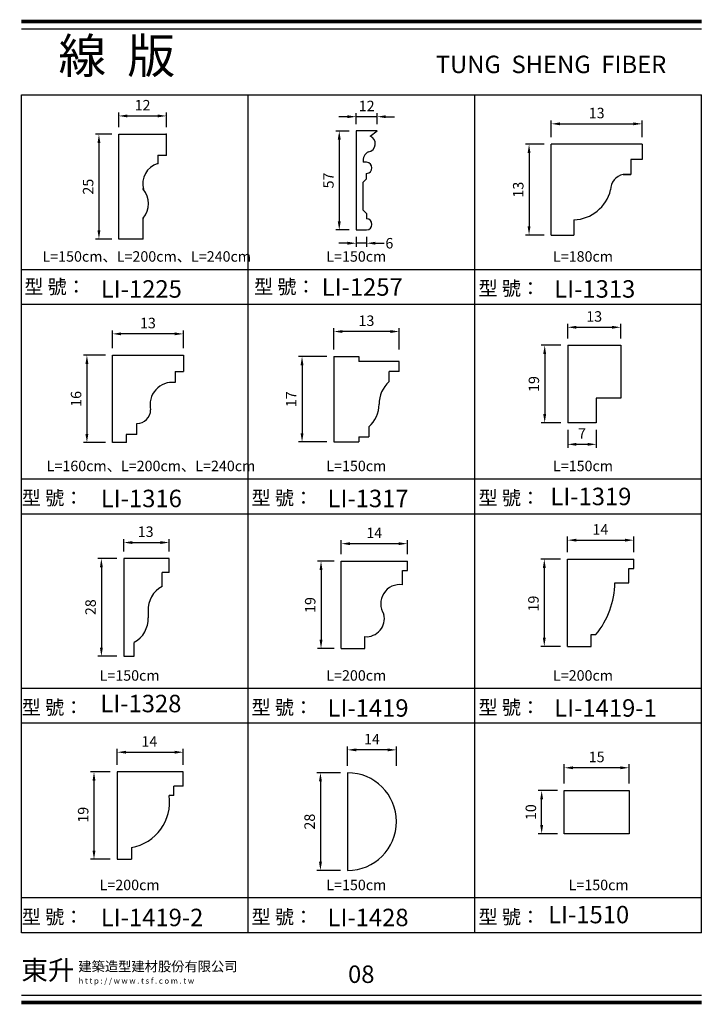
# Model space of a CAD drawing. Extents: x 130 to 2218, y 3805 to 4715.
# Drawn here: x 1604 to 1800, y 4433 to 4715 of the extents above; entities that cross this region are included whole.
import ezdxf
from ezdxf.enums import TextEntityAlignment as Align

# ---------------------------------------------------------------- set-up
doc = ezdxf.new("R2010")
doc.units = 0
doc.layers.get('0').update_dxf_attribs({"linetype": 'CONTINUOUS'})
doc.layers.get('DEFPOINTS').update_dxf_attribs({"linetype": 'CONTINUOUS'})
doc.styles.get("Standard").update_dxf_attribs({"font": 'KAIU.TTF'})
doc.styles.add('標楷體', font='KAIU.TTF')
doc.dimstyles.get("Standard").update_dxf_attribs({"dimtxt": 3, "dimasz": 2.5, "dimexe": 1, "dimexo": 2, "dimgap": 1.5, "dimtad": 1, "dimdec": 0, "dimdsep": 46, "dimtxsty": '標楷體', "dimcen": 0, "dimclrd": 256, "dimclre": 256, "dimclrt": 256, "dimadec": 0, "dimazin": 0, "dimtfac": 1, "dimtdec": 0, "dimtix": 1, "dimtmove": 1, "dimatfit": 3, "dimfxl": 0, "dimtolj": 1, "dimtzin": 0, "dimarcsym": 0})

# ---------------------------------------------------------------- blocks, each defined once
blk = doc.blocks.new('A$C427C2A9F')
for p, q in [((0.3, 240), (195.08, 240)), ((0.3, 0), (0.3, 240)), ((65.22, 0), (65.22, 240)), ((130.15, 0), (130.15, 240)), ((195.08, 0), (195.08, 240)), ((0.3, 190), (195.08, 190)), ((0.3, 180), (195.08, 180)), ((0.3, 130), (195.08, 130)), ((0.3, 120), (195.08, 120)), ((195.08, 70), (0.3, 70)), ((195.08, 60), (0.3, 60)), ((195.08, 10), (0.3, 10)), ((195.08, 0), (0.3, 0))]:
    blk.add_line(p, q)
at = {"style": '標楷體'}
for p in [(1.11, 183.03), (66.91, 183.03), (131.2, 182.55), (0.4, 122.55), (66.2, 122.55), (131.2, 122.55), (0.4, 62.55), (66.2, 62.55), (131.2, 62.55), (0.4, 2.55), (66.2, 2.55), (131.2, 2.55)]:
    blk.add_text('型 號：', height=4, dxfattribs=at).set_placement(p)
blk = doc.blocks.new('*D309')
at = {"lineweight": -2}
for p, q in [((1697.66, 4687.42), (1695.16, 4687.42)), ((1700.16, 4685.32), (1700.16, 4688.42)), ((1706.13, 4687.42), (1700.16, 4687.42)), ((1706.13, 4685.32), (1706.13, 4688.42)), ((1708.63, 4687.42), (1711.13, 4687.42))]:
    blk.add_line(p, q, dxfattribs=at)
for points in [[(1697.66, 4687.83), (1697.66, 4687), (1700.16, 4687.42)], [(1708.63, 4687.83), (1708.63, 4687), (1706.13, 4687.42)]]:
    blk.add_solid(points)
at = {"layer": 'DEFPOINTS', "color": 0}
for p in [(1700.16, 4687.42), (1700.16, 4683.32), (1706.13, 4683.32)]:
    blk.add_point(p, dxfattribs=at)
at = {"insert": (1703.15, 4690.5), "char_height": 3, "attachment_point": 5, "style": '標楷體'}
blk.add_mtext('\\A1;12', dxfattribs=at)
blk = doc.blocks.new('*D308')
at = {"lineweight": -2}
for p, q in [((1700.16, 4652.97), (1700.16, 4650.18)), ((1703.15, 4652.97), (1703.15, 4650.18)), ((1697.66, 4651.18), (1695.16, 4651.18)), ((1703.15, 4651.18), (1700.16, 4651.18)), ((1705.65, 4651.18), (1708.15, 4651.18))]:
    blk.add_line(p, q, dxfattribs=at)
for points in [[(1697.66, 4651.6), (1697.66, 4650.76), (1700.16, 4651.18)], [(1705.65, 4651.6), (1705.65, 4650.76), (1703.15, 4651.18)]]:
    blk.add_solid(points)
at = {"layer": 'DEFPOINTS', "color": 0}
for p in [(1700.16, 4654.97), (1703.15, 4654.97), (1700.16, 4651.18)]:
    blk.add_point(p, dxfattribs=at)
at = {"insert": (1709.65, 4651.18), "char_height": 3, "attachment_point": 5, "style": '標楷體'}
blk.add_mtext('\\A1;6', dxfattribs=at)
blk = doc.blocks.new('*D307')
at = {"lineweight": -2}
for p, q in [((1698.16, 4683.32), (1694.3, 4683.32)), ((1695.3, 4680.82), (1695.3, 4657.47)), ((1698.16, 4654.97), (1694.3, 4654.97))]:
    blk.add_line(p, q, dxfattribs=at)
for points in [[(1694.88, 4680.82), (1695.72, 4680.82), (1695.3, 4683.32)], [(1694.88, 4657.47), (1695.72, 4657.47), (1695.3, 4654.97)]]:
    blk.add_solid(points)
at = {"layer": 'DEFPOINTS', "color": 0}
for p in [(1700.16, 4683.32), (1695.3, 4654.97), (1700.16, 4654.97)]:
    blk.add_point(p, dxfattribs=at)
at = {"insert": (1692.2, 4669.15), "char_height": 3, "attachment_point": 5, "rotation": 90, "style": '標楷體'}
blk.add_mtext('\\A1;57', dxfattribs=at)
blk = doc.blocks.new('*D328')
at = {"lineweight": -2}
for p, q in [((1756.03, 4681.53), (1756.03, 4686.37)), ((1758.53, 4685.37), (1779.53, 4685.37)), ((1782.03, 4681.53), (1782.03, 4686.37))]:
    blk.add_line(p, q, dxfattribs=at)
for points in [[(1758.53, 4685.79), (1758.53, 4684.96), (1756.03, 4685.37)], [(1779.53, 4685.79), (1779.53, 4684.96), (1782.03, 4685.37)]]:
    blk.add_solid(points)
at = {"layer": 'DEFPOINTS', "color": 0}
for p in [(1782.03, 4685.37), (1756.03, 4679.53), (1782.03, 4679.53)]:
    blk.add_point(p, dxfattribs=at)
at = {"insert": (1769.03, 4688.47), "char_height": 3, "attachment_point": 5, "style": '標楷體'}
blk.add_mtext('\\A1;13', dxfattribs=at)
blk = doc.blocks.new('*D327')
at = {"lineweight": -2}
for p, q in [((1754.03, 4679.53), (1748.66, 4679.53)), ((1749.66, 4677.03), (1749.66, 4656.03)), ((1754.03, 4653.53), (1748.66, 4653.53))]:
    blk.add_line(p, q, dxfattribs=at)
for points in [[(1749.24, 4677.03), (1750.07, 4677.03), (1749.66, 4679.53)], [(1749.24, 4656.03), (1750.07, 4656.03), (1749.66, 4653.53)]]:
    blk.add_solid(points)
at = {"layer": 'DEFPOINTS', "color": 0}
for p in [(1756.03, 4679.53), (1749.66, 4653.53), (1756.03, 4653.53)]:
    blk.add_point(p, dxfattribs=at)
at = {"insert": (1746.56, 4666.53), "char_height": 3, "attachment_point": 5, "rotation": 90, "style": '標楷體'}
blk.add_mtext('\\A1;13', dxfattribs=at)
blk = doc.blocks.new('*D326')
at = {"lineweight": -2}
for p, q in [((1630.13, 4682.39), (1625.48, 4682.39)), ((1626.48, 4679.89), (1626.48, 4654.88)), ((1630.13, 4652.38), (1625.48, 4652.38))]:
    blk.add_line(p, q, dxfattribs=at)
for points in [[(1626.06, 4679.89), (1626.89, 4679.89), (1626.48, 4682.39)], [(1626.06, 4654.88), (1626.89, 4654.88), (1626.48, 4652.38)]]:
    blk.add_solid(points)
at = {"layer": 'DEFPOINTS', "color": 0}
for p in [(1632.13, 4682.39), (1626.48, 4652.38), (1632.13, 4652.38)]:
    blk.add_point(p, dxfattribs=at)
at = {"insert": (1623.38, 4667.38), "char_height": 3, "attachment_point": 5, "rotation": 90, "style": '標楷體'}
blk.add_mtext('\\A1;25', dxfattribs=at)
blk = doc.blocks.new('*D325')
at = {"lineweight": -2}
for p, q in [((1632.13, 4684.39), (1632.13, 4688.63)), ((1634.63, 4687.63), (1643.28, 4687.63)), ((1645.78, 4684.39), (1645.78, 4688.63))]:
    blk.add_line(p, q, dxfattribs=at)
for points in [[(1634.63, 4688.05), (1634.63, 4687.21), (1632.13, 4687.63)], [(1643.28, 4688.05), (1643.28, 4687.21), (1645.78, 4687.63)]]:
    blk.add_solid(points)
at = {"layer": 'DEFPOINTS', "color": 0}
for p in [(1645.78, 4687.63), (1632.13, 4682.39), (1645.78, 4682.39)]:
    blk.add_point(p, dxfattribs=at)
at = {"insert": (1638.96, 4690.71), "char_height": 3, "attachment_point": 5, "style": '標楷體'}
blk.add_mtext('\\A1;12', dxfattribs=at)
blk = doc.blocks.new('*D335')
at = {"lineweight": -2}
for p, q in [((1760.73, 4597.77), (1760.73, 4592.58)), ((1768.9, 4597.77), (1768.9, 4592.58)), ((1766.4, 4593.58), (1763.23, 4593.58))]:
    blk.add_line(p, q, dxfattribs=at)
for points in [[(1763.23, 4594), (1763.23, 4593.17), (1760.73, 4593.58)], [(1766.4, 4594), (1766.4, 4593.17), (1768.9, 4593.58)]]:
    blk.add_solid(points)
at = {"layer": 'DEFPOINTS', "color": 0}
for p in [(1760.73, 4599.77), (1768.9, 4599.77), (1760.73, 4593.58)]:
    blk.add_point(p, dxfattribs=at)
at = {"insert": (1764.81, 4596.68), "char_height": 3, "attachment_point": 5, "style": '標楷體'}
blk.add_mtext('\\A1;7', dxfattribs=at)
blk = doc.blocks.new('*D334')
at = {"lineweight": -2}
for p, q in [((1758.73, 4621.94), (1753.14, 4621.94)), ((1754.14, 4619.44), (1754.14, 4602.27)), ((1758.73, 4599.77), (1753.14, 4599.77))]:
    blk.add_line(p, q, dxfattribs=at)
for points in [[(1753.72, 4619.44), (1754.55, 4619.44), (1754.14, 4621.94)], [(1753.72, 4602.27), (1754.55, 4602.27), (1754.14, 4599.77)]]:
    blk.add_solid(points)
at = {"layer": 'DEFPOINTS', "color": 0}
for p in [(1760.73, 4621.94), (1754.14, 4599.77), (1760.73, 4599.77)]:
    blk.add_point(p, dxfattribs=at)
at = {"insert": (1751.04, 4610.86), "char_height": 3, "attachment_point": 5, "rotation": 90, "style": '標楷體'}
blk.add_mtext('\\A1;19', dxfattribs=at)
blk = doc.blocks.new('*D333')
at = {"lineweight": -2}
for p, q in [((1760.73, 4623.94), (1760.73, 4628.11)), ((1775.9, 4623.94), (1775.9, 4628.11)), ((1763.23, 4627.11), (1773.4, 4627.11))]:
    blk.add_line(p, q, dxfattribs=at)
for points in [[(1763.23, 4627.52), (1763.23, 4626.69), (1760.73, 4627.11)], [(1773.4, 4627.52), (1773.4, 4626.69), (1775.9, 4627.11)]]:
    blk.add_solid(points)
at = {"layer": 'DEFPOINTS', "color": 0}
for p in [(1775.9, 4627.11), (1760.73, 4621.94), (1775.9, 4621.94)]:
    blk.add_point(p, dxfattribs=at)
at = {"insert": (1768.31, 4630.21), "char_height": 3, "attachment_point": 5, "style": '標楷體'}
blk.add_mtext('\\A1;13', dxfattribs=at)
blk = doc.blocks.new('*D337')
at = {"lineweight": -2}
for p, q in [((1757.76, 4494.42), (1752.27, 4494.42)), ((1753.27, 4484.57), (1753.27, 4491.92)), ((1757.76, 4482.07), (1752.27, 4482.07))]:
    blk.add_line(p, q, dxfattribs=at)
for points in [[(1752.85, 4491.92), (1753.69, 4491.92), (1753.27, 4494.42)], [(1752.85, 4484.57), (1753.69, 4484.57), (1753.27, 4482.07)]]:
    blk.add_solid(points)
at = {"layer": 'DEFPOINTS', "color": 0}
for p in [(1753.27, 4494.42), (1759.76, 4494.42), (1759.76, 4482.07)]:
    blk.add_point(p, dxfattribs=at)
at = {"insert": (1750.17, 4488.24), "char_height": 3, "attachment_point": 5, "rotation": 90, "style": '標楷體'}
blk.add_mtext('\\A1;10', dxfattribs=at)
blk = doc.blocks.new('*D336')
at = {"lineweight": -2}
for p, q in [((1759.76, 4496.42), (1759.76, 4501.95)), ((1775.79, 4500.95), (1762.26, 4500.95)), ((1778.29, 4496.42), (1778.29, 4501.95))]:
    blk.add_line(p, q, dxfattribs=at)
for points in [[(1762.26, 4501.37), (1762.26, 4500.53), (1759.76, 4500.95)], [(1775.79, 4501.37), (1775.79, 4500.53), (1778.29, 4500.95)]]:
    blk.add_solid(points)
at = {"layer": 'DEFPOINTS', "color": 0}
for p in [(1759.76, 4500.95), (1759.76, 4494.42), (1778.29, 4494.42)]:
    blk.add_point(p, dxfattribs=at)
at = {"insert": (1769.02, 4504.05), "char_height": 3, "attachment_point": 5, "style": '標楷體'}
blk.add_mtext('\\A1;15', dxfattribs=at)
blk = doc.blocks.new('*D357')
at = {"lineweight": -2}
for p, q in [((1693.73, 4620.74), (1693.73, 4626.89)), ((1709.95, 4625.89), (1696.23, 4625.89)), ((1712.45, 4620.74), (1712.45, 4626.89))]:
    blk.add_line(p, q, dxfattribs=at)
for points in [[(1696.23, 4626.3), (1696.23, 4625.47), (1693.73, 4625.89)], [(1709.95, 4626.3), (1709.95, 4625.47), (1712.45, 4625.89)]]:
    blk.add_solid(points)
at = {"layer": 'DEFPOINTS', "color": 0}
for p in [(1693.73, 4625.89), (1693.73, 4618.74), (1712.45, 4618.74)]:
    blk.add_point(p, dxfattribs=at)
at = {"insert": (1703.09, 4628.99), "char_height": 3, "attachment_point": 5, "style": '標楷體'}
blk.add_mtext('\\A1;13', dxfattribs=at)
blk = doc.blocks.new('*D356')
at = {"lineweight": -2}
for p, q in [((1691.73, 4618.74), (1683.64, 4618.74)), ((1684.64, 4616.24), (1684.64, 4596.76)), ((1691.73, 4594.26), (1683.64, 4594.26))]:
    blk.add_line(p, q, dxfattribs=at)
for points in [[(1684.23, 4616.24), (1685.06, 4616.24), (1684.64, 4618.74)], [(1684.23, 4596.76), (1685.06, 4596.76), (1684.64, 4594.26)]]:
    blk.add_solid(points)
at = {"layer": 'DEFPOINTS', "color": 0}
for p in [(1693.73, 4618.74), (1684.64, 4594.26), (1693.73, 4594.26)]:
    blk.add_point(p, dxfattribs=at)
at = {"insert": (1681.54, 4606.5), "char_height": 3, "attachment_point": 5, "rotation": 90, "style": '標楷體'}
blk.add_mtext('\\A1;17', dxfattribs=at)
blk = doc.blocks.new('*D355')
at = {"lineweight": -2}
for p, q in [((1697.67, 4501.52), (1697.67, 4507.08)), ((1711.67, 4501.52), (1711.67, 4507.08)), ((1709.17, 4506.08), (1700.17, 4506.08))]:
    blk.add_line(p, q, dxfattribs=at)
for points in [[(1700.17, 4506.49), (1700.17, 4505.66), (1697.67, 4506.08)], [(1709.17, 4506.49), (1709.17, 4505.66), (1711.67, 4506.08)]]:
    blk.add_solid(points)
at = {"layer": 'DEFPOINTS', "color": 0}
for p in [(1697.67, 4506.08), (1697.67, 4499.52), (1711.67, 4499.52)]:
    blk.add_point(p, dxfattribs=at)
at = {"insert": (1704.67, 4509.16), "char_height": 3, "attachment_point": 5, "style": '標楷體'}
blk.add_mtext('\\A1;14', dxfattribs=at)
blk = doc.blocks.new('*D354')
at = {"lineweight": -2}
for p, q in [((1695.67, 4499.52), (1688.91, 4499.52)), ((1689.91, 4497.02), (1689.91, 4474.02)), ((1695.67, 4471.52), (1688.91, 4471.52))]:
    blk.add_line(p, q, dxfattribs=at)
for points in [[(1689.5, 4497.02), (1690.33, 4497.02), (1689.91, 4499.52)], [(1689.5, 4474.02), (1690.33, 4474.02), (1689.91, 4471.52)]]:
    blk.add_solid(points)
at = {"layer": 'DEFPOINTS', "color": 0}
for p in [(1697.67, 4499.52), (1689.91, 4471.52), (1697.67, 4471.52)]:
    blk.add_point(p, dxfattribs=at)
at = {"insert": (1686.81, 4485.52), "char_height": 3, "attachment_point": 5, "rotation": 90, "style": '標楷體'}
blk.add_mtext('\\A1;28', dxfattribs=at)
blk = doc.blocks.new('*D347')
at = {"lineweight": -2}
for p, q in [((1631.71, 4501.75), (1631.71, 4506.4)), ((1650.63, 4501.75), (1650.63, 4506.4)), ((1634.21, 4505.4), (1648.13, 4505.4))]:
    blk.add_line(p, q, dxfattribs=at)
for points in [[(1634.21, 4505.82), (1634.21, 4504.99), (1631.71, 4505.4)], [(1648.13, 4505.82), (1648.13, 4504.99), (1650.63, 4505.4)]]:
    blk.add_solid(points)
at = {"layer": 'DEFPOINTS', "color": 0}
for p in [(1650.63, 4505.4), (1631.71, 4499.75), (1650.63, 4499.75)]:
    blk.add_point(p, dxfattribs=at)
at = {"insert": (1640.92, 4508.49), "char_height": 3, "attachment_point": 5, "style": '標楷體'}
blk.add_mtext('\\A1;14', dxfattribs=at)
blk = doc.blocks.new('*D346')
at = {"lineweight": -2}
for p, q in [((1629.71, 4499.75), (1624.06, 4499.75)), ((1625.06, 4497.25), (1625.06, 4477.25)), ((1629.71, 4474.75), (1624.06, 4474.75))]:
    blk.add_line(p, q, dxfattribs=at)
for points in [[(1624.64, 4497.25), (1625.48, 4497.25), (1625.06, 4499.75)], [(1624.64, 4477.25), (1625.48, 4477.25), (1625.06, 4474.75)]]:
    blk.add_solid(points)
at = {"layer": 'DEFPOINTS', "color": 0}
for p in [(1631.71, 4499.75), (1625.06, 4474.75), (1631.71, 4474.75)]:
    blk.add_point(p, dxfattribs=at)
at = {"insert": (1621.96, 4487.5), "char_height": 3, "attachment_point": 5, "rotation": 90, "style": '標楷體'}
blk.add_mtext('\\A1;19', dxfattribs=at)
blk = doc.blocks.new('*D345')
at = {"lineweight": -2}
for p, q in [((1758.71, 4560.71), (1753.02, 4560.71)), ((1754.02, 4558.21), (1754.02, 4538.21)), ((1758.71, 4535.71), (1753.02, 4535.71))]:
    blk.add_line(p, q, dxfattribs=at)
for points in [[(1753.61, 4558.21), (1754.44, 4558.21), (1754.02, 4560.71)], [(1753.61, 4538.21), (1754.44, 4538.21), (1754.02, 4535.71)]]:
    blk.add_solid(points)
at = {"layer": 'DEFPOINTS', "color": 0}
for p in [(1760.71, 4560.71), (1754.02, 4535.71), (1760.71, 4535.71)]:
    blk.add_point(p, dxfattribs=at)
at = {"insert": (1750.92, 4547.98), "char_height": 3, "attachment_point": 5, "rotation": 90, "style": '標楷體'}
blk.add_mtext('\\A1;19', dxfattribs=at)
blk = doc.blocks.new('*D344')
at = {"lineweight": -2}
for p, q in [((1760.71, 4562.71), (1760.71, 4567.14)), ((1763.21, 4566.14), (1777.13, 4566.14)), ((1779.63, 4562.71), (1779.63, 4567.14))]:
    blk.add_line(p, q, dxfattribs=at)
for points in [[(1763.21, 4566.56), (1763.21, 4565.72), (1760.71, 4566.14)], [(1777.13, 4566.56), (1777.13, 4565.72), (1779.63, 4566.14)]]:
    blk.add_solid(points)
at = {"layer": 'DEFPOINTS', "color": 0}
for p in [(1779.63, 4566.14), (1760.71, 4560.71), (1779.63, 4560.71)]:
    blk.add_point(p, dxfattribs=at)
at = {"insert": (1770.09, 4569.22), "char_height": 3, "attachment_point": 5, "style": '標楷體'}
blk.add_mtext('\\A1;14', dxfattribs=at)
blk = doc.blocks.new('*D343')
at = {"lineweight": -2}
for p, q in [((1695.88, 4562.12), (1695.88, 4566.14)), ((1714.8, 4562.12), (1714.8, 4566.14)), ((1698.38, 4565.14), (1712.3, 4565.14))]:
    blk.add_line(p, q, dxfattribs=at)
for points in [[(1698.38, 4565.55), (1698.38, 4564.72), (1695.88, 4565.14)], [(1712.3, 4565.55), (1712.3, 4564.72), (1714.8, 4565.14)]]:
    blk.add_solid(points)
at = {"layer": 'DEFPOINTS', "color": 0}
for p in [(1714.8, 4565.14), (1695.88, 4560.12), (1714.8, 4560.12)]:
    blk.add_point(p, dxfattribs=at)
at = {"insert": (1705.33, 4568.22), "char_height": 3, "attachment_point": 5, "style": '標楷體'}
blk.add_mtext('\\A1;14', dxfattribs=at)
blk = doc.blocks.new('*D342')
at = {"lineweight": -2}
for p, q in [((1693.88, 4560.12), (1689.08, 4560.12)), ((1690.08, 4557.62), (1690.08, 4537.62)), ((1693.88, 4535.12), (1689.08, 4535.12))]:
    blk.add_line(p, q, dxfattribs=at)
for points in [[(1689.66, 4557.62), (1690.49, 4557.62), (1690.08, 4560.12)], [(1689.66, 4537.62), (1690.49, 4537.62), (1690.08, 4535.12)]]:
    blk.add_solid(points)
at = {"layer": 'DEFPOINTS', "color": 0}
for p in [(1695.88, 4560.12), (1690.08, 4535.12), (1695.88, 4535.12)]:
    blk.add_point(p, dxfattribs=at)
at = {"insert": (1686.98, 4547.57), "char_height": 3, "attachment_point": 5, "rotation": 90, "style": '標楷體'}
blk.add_mtext('\\A1;19', dxfattribs=at)
blk = doc.blocks.new('*D341')
at = {"lineweight": -2}
for p, q in [((1633.57, 4562.87), (1633.57, 4566.46)), ((1646.57, 4562.87), (1646.57, 4566.46)), ((1636.07, 4565.46), (1644.07, 4565.46))]:
    blk.add_line(p, q, dxfattribs=at)
for points in [[(1636.07, 4565.87), (1636.07, 4565.04), (1633.57, 4565.46)], [(1644.07, 4565.87), (1644.07, 4565.04), (1646.57, 4565.46)]]:
    blk.add_solid(points)
at = {"layer": 'DEFPOINTS', "color": 0}
for p in [(1646.57, 4565.46), (1633.57, 4560.87), (1646.57, 4560.87)]:
    blk.add_point(p, dxfattribs=at)
at = {"insert": (1639.85, 4568.56), "char_height": 3, "attachment_point": 5, "style": '標楷體'}
blk.add_mtext('\\A1;13', dxfattribs=at)
blk = doc.blocks.new('*D340')
at = {"lineweight": -2}
for p, q in [((1631.57, 4560.87), (1626.17, 4560.87)), ((1627.17, 4558.37), (1627.17, 4535.37)), ((1631.57, 4532.87), (1626.17, 4532.87))]:
    blk.add_line(p, q, dxfattribs=at)
for points in [[(1626.76, 4558.37), (1627.59, 4558.37), (1627.17, 4560.87)], [(1626.76, 4535.37), (1627.59, 4535.37), (1627.17, 4532.87)]]:
    blk.add_solid(points)
at = {"layer": 'DEFPOINTS', "color": 0}
for p in [(1633.57, 4560.87), (1627.17, 4532.87), (1633.57, 4532.87)]:
    blk.add_point(p, dxfattribs=at)
at = {"insert": (1624.08, 4546.94), "char_height": 3, "attachment_point": 5, "rotation": 90, "style": '標楷體'}
blk.add_mtext('\\A1;28', dxfattribs=at)
blk = doc.blocks.new('*D339')
at = {"lineweight": -2}
for p, q in [((1628.34, 4619.09), (1622.03, 4619.09)), ((1623.03, 4616.59), (1623.03, 4596.59)), ((1628.34, 4594.09), (1622.03, 4594.09))]:
    blk.add_line(p, q, dxfattribs=at)
for points in [[(1622.61, 4616.59), (1623.45, 4616.59), (1623.03, 4619.09)], [(1622.61, 4596.59), (1623.45, 4596.59), (1623.03, 4594.09)]]:
    blk.add_solid(points)
at = {"layer": 'DEFPOINTS', "color": 0}
for p in [(1630.34, 4619.09), (1623.03, 4594.09), (1630.34, 4594.09)]:
    blk.add_point(p, dxfattribs=at)
at = {"insert": (1619.93, 4606.59), "char_height": 3, "attachment_point": 5, "rotation": 90, "style": '標楷體'}
blk.add_mtext('\\A1;16', dxfattribs=at)
blk = doc.blocks.new('*D338')
at = {"lineweight": -2}
for p, q in [((1630.34, 4621.09), (1630.34, 4626.22)), ((1648.15, 4625.22), (1632.84, 4625.22)), ((1650.65, 4621.09), (1650.65, 4626.22))]:
    blk.add_line(p, q, dxfattribs=at)
for points in [[(1632.84, 4625.64), (1632.84, 4624.81), (1630.34, 4625.22)], [(1648.15, 4625.64), (1648.15, 4624.81), (1650.65, 4625.22)]]:
    blk.add_solid(points)
at = {"layer": 'DEFPOINTS', "color": 0}
for p in [(1630.34, 4625.22), (1630.34, 4619.09), (1650.65, 4619.09)]:
    blk.add_point(p, dxfattribs=at)
at = {"insert": (1640.5, 4628.32), "char_height": 3, "attachment_point": 5, "style": '標楷體'}
blk.add_mtext('\\A1;13', dxfattribs=at)

msp = doc.modelspace()

# ---------------------------------------------------------------- linework, layer by layer
for p, q in [((1604.28, 4712.591), (1799.064, 4712.591)), ((1632.135, 4652.376), (1632.135, 4682.392)), ((1632.135, 4682.392), (1645.74, 4682.392)), ((1645.74, 4682.392), (1645.74, 4676.389)), ((1706.129, 4683.325), (1700.161, 4683.325)), ((1700.161, 4683.325), (1700.161, 4654.975)), ((1704.14, 4681.833), (1706.129, 4683.325)), ((1756.026, 4653.53), (1756.026, 4679.53)), ((1782.026, 4679.53), (1756.026, 4679.53)), ((1782.026, 4679.53), (1782.026, 4675.196)), ((1643.338, 4676.389), (1643.338, 4673.988)), ((1643.338, 4676.389), (1645.74, 4676.389)), ((1703.145, 4674.372), (1702.151, 4674.372)), ((1782.026, 4675.196), (1778.776, 4675.196)), ((1778.776, 4675.196), (1778.776, 4670.863)), ((1703.145, 4669.647), (1703.145, 4671.139)), ((1778.776, 4670.863), (1776.609, 4670.863)), ((1776.609, 4670.863), (1778.776, 4670.863)), ((1702.136, 4668.652), (1703.145, 4669.647)), ((1702.136, 4660.695), (1702.136, 4668.652)), ((1639.136, 4666.657), (1639.136, 4666.842)), ((1702.136, 4660.695), (1703.145, 4659.7)), ((1703.145, 4659.7), (1703.145, 4658.208)), ((1639.136, 4652.376), (1639.136, 4658.379)), ((1762.526, 4657.863), (1762.526, 4653.53)), ((1756.026, 4653.53), (1762.526, 4653.53)), ((1639.136, 4652.376), (1632.135, 4652.376)), ((1760.73, 4621.94), (1760.73, 4599.774)), ((1630.34, 4594.093), (1630.34, 4619.093)), ((1630.34, 4619.093), (1650.653, 4619.093)), ((1650.653, 4619.093), (1650.653, 4614.405)), ((1693.727, 4618.742), (1693.727, 4594.262)), ((1693.727, 4618.742), (1700.927, 4618.742)), ((1700.927, 4618.742), (1700.927, 4617.302)), ((1712.447, 4617.302), (1700.927, 4617.302)), ((1712.447, 4614.422), (1712.447, 4617.302)), ((1648.309, 4614.405), (1650.653, 4614.405)), ((1648.309, 4614.405), (1648.309, 4611.28)), ((1712.447, 4614.422), (1709.567, 4614.422)), ((1709.567, 4611.542), (1709.567, 4614.422)), ((1648.309, 4611.28), (1646.689, 4611.28)), ((1637.372, 4596.436), (1637.372, 4599.561)), ((1703.807, 4598.582), (1703.807, 4595.702)), ((1634.409, 4594.093), (1630.34, 4594.093)), ((1637.372, 4596.436), (1634.247, 4596.436)), ((1634.409, 4594.093), (1634.409, 4596.436)), ((1693.727, 4594.262), (1700.927, 4594.262)), ((1700.927, 4595.702), (1703.807, 4595.702)), ((1700.927, 4595.702), (1700.927, 4594.262)), ((1646.575, 4560.867), (1633.575, 4560.867)), ((1633.575, 4560.867), (1633.575, 4532.867)), ((1646.575, 4556.867), (1646.575, 4560.867)), ((1695.884, 4560.122), (1714.803, 4560.122)), ((1695.884, 4535.122), (1695.884, 4560.122)), ((1714.803, 4557.419), (1714.803, 4560.122)), ((1760.712, 4560.71), (1779.631, 4560.71)), ((1760.712, 4535.71), (1760.712, 4560.71)), ((1779.631, 4558.007), (1779.631, 4560.71)), ((1713.452, 4553.365), (1713.452, 4557.419)), ((1713.452, 4557.419), (1714.803, 4557.419)), ((1778.28, 4553.953), (1778.28, 4558.007)), ((1778.28, 4558.007), (1779.631, 4558.007)), ((1644.575, 4552.867), (1644.575, 4556.867)), ((1646.575, 4556.867), (1644.575, 4556.867)), ((1774.225, 4553.953), (1778.28, 4553.953)), ((1640.575, 4545.867), (1640.575, 4543.931)), ((1702.641, 4535.122), (1702.641, 4538.5)), ((1767.469, 4535.71), (1767.469, 4539.088)), ((1767.469, 4539.088), (1768.82, 4539.088)), ((1636.575, 4532.867), (1636.575, 4536.867)), ((1695.884, 4535.122), (1702.641, 4535.122)), ((1760.712, 4535.71), (1767.469, 4535.71)), ((1633.575, 4532.867), (1636.575, 4532.867)), ((1650.632, 4499.754), (1631.713, 4499.754)), ((1631.713, 4499.754), (1631.713, 4474.754)), ((1650.632, 4495.7), (1650.632, 4499.754)), ((1650.632, 4495.7), (1647.929, 4495.7)), ((1647.929, 4492.998), (1647.929, 4495.7)), ((1647.929, 4492.998), (1646.578, 4492.998)), ((1635.767, 4478.133), (1635.767, 4474.754)), ((1631.713, 4474.754), (1635.767, 4474.754)), ((1604.28, 4435.817), (1799.064, 4435.817))]:
    msp.add_line(p, q)
at = {"linetype": 'Continuous'}
msp.add_line((1697.665, 4499.523), (1697.665, 4471.523), dxfattribs=at)
at = {"const_width": 1}
for points in [[(1604.28, 4714.701), (1799.064, 4714.701)], [(1604.28, 4433.707), (1799.064, 4433.707)]]:
    msp.add_lwpolyline(points, dxfattribs=at)
for points in [[(1700.161, 4654.975), (1703.145, 4654.975)], [(1760.73, 4621.94), (1775.897, 4621.94), (1775.897, 4606.774), (1768.897, 4606.774), (1768.897, 4599.774), (1760.73, 4599.774)]]:
    msp.add_lwpolyline(points)
msp.add_lwpolyline([(1759.757, 4482.066), (1759.757, 4494.419), (1778.287, 4494.419), (1778.287, 4482.066)], close=True)
for centre, radius, start, end in [((1703.306, 4679.66), 2.328, 278.30807, 69.01154), ((1704.866, 4674.88), 2.763, 116.29821, 190.58505), ((1645.084, 4668.152), 6.091, 106.65796, 194.95597), ((1703.016, 4672.756), 1.622, 274.5806, 85.4194), ((1777.463, 4666.51), 4.436, 101.10445, 181.05371), ((1634.265, 4662.518), 6.392, 319.64887, 40.35113), ((1762.061, 4669.154), 11.301, 272.35746, 346.04132), ((1703.016, 4656.591), 1.622, 274.5806, 85.4194), ((1647.499, 4604.939), 6.393, 82.72057, 193.30501), ((1715.417, 4605.062), 8.73, 132.07502, 180), ((1697.957, 4605.062), 8.73, 312.07502, 0), ((1637.372, 4603.468), 3.906, 270, 0), ((1648.088, 4546.217), 7.521, 117.84407, 182.66617), ((1712.672, 4547.933), 5.488, 81.82874, 213.49665), ((1750.577, 4554.138), 23.649, 320.48024, 359.55355), ((1633.062, 4543.581), 7.521, 297.84407, 2.66617), ((1703.035, 4543.689), 5.204, 265.65567, 13.50101), ((1633.529, 4491.125), 13.183, 279.77729, 8.16797)]:
    msp.add_arc(centre, radius, start, end)
at = {"linetype": 'Continuous'}
msp.add_arc((1697.665, 4485.523), 14, 270, 90, dxfattribs=at)
for p in [(1645.74, 4682.392), (1645.74, 4676.389), (1645.74, 4676.389), (1645.74, 4676.389), (1643.338, 4673.988), (1643.338, 4673.988), (1643.338, 4673.988), (1643.338, 4673.988), (1639.136, 4658.379), (1639.136, 4658.379)]:
    msp.add_point(p)

# ---------------------------------------------------------------- block references
msp.add_blockref('A$C427C2A9F', (1603.983, 4453.702))

# ---------------------------------------------------------------- texts
at = {"style": '標楷體'}
for s, height, p in [('線  版', 10, (1614.89, 4699.839)), ('L=150cm、L=200cm、L=240cm', 3, (1610.3, 4645.891)), ('L=150cm', 3, (1691.591, 4645.891)), ('L=180cm', 3, (1756.519, 4645.891)), ('LI-1225', 5, (1627.011, 4635.582)), ('LI-1257', 5, (1690.274, 4636.141)), ('LI-1313', 5, (1756.867, 4635.582)), ('L=160cm、L=200cm、L=240cm', 3, (1611.51, 4585.89)), ('L=150cm', 3, (1691.591, 4585.89)), ('L=150cm', 3, (1756.519, 4585.89)), ('LI-1316', 5, (1627.011, 4575.581)), ('LI-1317', 5, (1691.939, 4575.581)), ('L=150cm', 3, (1626.663, 4525.889)), ('L=200cm', 3, (1691.591, 4525.889)), ('L=200cm', 3, (1756.519, 4525.889)), ('LI-1328', 5, (1626.877, 4516.849)), ('LI-1419', 5, (1691.939, 4515.58)), ('LI-1419-1', 5, (1756.867, 4515.58)), ('L=200cm', 3, (1626.663, 4465.888)), ('L=150cm', 3, (1691.591, 4465.888)), ('L=150cm', 3, (1760.991, 4465.888)), ('LI-1510', 5, (1755.124, 4456.407)), ('LI-1419-2', 5, (1627.011, 4455.579)), ('LI-1428', 5, (1691.939, 4455.579)), ('東升', 5.568, (1604.272, 4440.21)), ('建築造型建材股份有限公司', 2.784, (1620.588, 4442.663)), ('h t t p : / / w w w . t s f . c o m . t w', 1.6, (1620.642, 4439.127))]:
    msp.add_text(s, height=height, dxfattribs=at).set_placement(p)
at = {"linetype": 'Continuous'}
msp.add_text('LI-1319', height=5, dxfattribs=at).set_placement((1778.97, 4576.158), align=Align.RIGHT)
at = {"char_height": 5, "attachment_point": 1, "style": '標楷體'}
for s, insert in [('{\\fArial|b0|i0|c0|p34;TUNG  SHENG  FIBER}', (1722.941, 4704.897)), ('{\\fArial|b0|i0|c0|p34;08}', (1697.817, 4444.325))]:
    msp.add_mtext(s, dxfattribs=dict(at, insert=insert))

# ---------------------------------------------------------------- dimensions: what is measured, and where the dimension line sits
for base, p1, p2, text, picture, middle in [((1645.777, 4687.63), (1632.135, 4682.392), (1645.777, 4682.392), '12', '*D325', (1638.956, 4690.713)), ((1700.161, 4687.416), (1706.129, 4683.325), (1700.161, 4683.325), '12', '*D309', (1703.145, 4690.499)), ((1782.026, 4685.374), (1756.026, 4679.53), (1782.026, 4679.53), '13', '*D328', (1769.026, 4688.474)), ((1693.727, 4625.886), (1712.447, 4618.742), (1693.727, 4618.742), '13', '*D357', (1703.087, 4628.986)), ((1775.897, 4627.106), (1760.73, 4621.94), (1775.897, 4621.94), '13', '*D333', (1768.314, 4630.205)), ((1630.34, 4625.223), (1650.653, 4619.093), (1630.34, 4619.093), '13', '*D338', (1640.497, 4628.322)), ((1760.73, 4593.583), (1768.897, 4599.774), (1760.73, 4599.774), '7', '*D335', (1764.814, 4596.682)), ((1697.665, 4506.077), (1711.665, 4499.523), (1697.665, 4499.523), '14', '*D355', (1704.665, 4509.16)), ((1759.757, 4500.951), (1778.287, 4494.419), (1759.757, 4494.419), '15', '*D336', (1769.022, 4504.051))]:
    dim = msp.add_linear_dim(base=base, p1=p1, p2=p2, text=text, dimstyle='Standard')
    dim.commit()
    dim.dimension.update_dxf_attribs({"geometry": picture, "text_midpoint": middle})
for base, p1, p2, text, picture, middle in [((1626.476, 4652.376), (1632.135, 4682.392), (1632.135, 4652.376), '25', '*D326', (1623.377, 4667.384)), ((1695.299, 4654.975), (1700.161, 4683.325), (1700.161, 4654.975), '57', '*D307', (1692.2, 4669.15)), ((1749.658, 4653.53), (1756.026, 4679.53), (1756.026, 4653.53), '13', '*D327', (1746.559, 4666.53)), ((1754.138, 4599.774), (1760.73, 4621.94), (1760.73, 4599.774), '19', '*D334', (1751.039, 4610.857)), ((1623.03, 4594.093), (1630.34, 4619.093), (1630.34, 4594.093), '16', '*D339', (1619.931, 4606.593)), ((1684.643, 4594.262), (1693.727, 4618.742), (1693.727, 4594.262), '17', '*D356', (1681.543, 4606.502)), ((1689.913, 4471.523), (1697.665, 4499.523), (1697.665, 4471.523), '28', '*D354', (1686.813, 4485.523)), ((1753.269, 4494.419), (1759.757, 4482.066), (1759.757, 4494.419), '10', '*D337', (1750.169, 4488.243))]:
    dim = msp.add_linear_dim(base=base, p1=p1, p2=p2, angle=90, text=text, dimstyle='Standard')
    dim.commit()
    dim.dimension.update_dxf_attribs({"geometry": picture, "text_midpoint": middle})
dim = msp.add_linear_dim(base=(1700.161, 4651.179), p1=(1703.145, 4654.975), p2=(1700.161, 4654.975), text='6', dimstyle='Standard', override={"dimtmove": 2})
dim.commit()
dim.dimension.update_dxf_attribs({"geometry": '*D308', "text_midpoint": (1709.645, 4651.179), "dimtype": 160})
for base, p1, p2, picture, middle in [((1779.631, 4566.139), (1760.712, 4560.71), (1779.631, 4560.71), '*D344', (1770.093, 4566.139)), ((1714.803, 4565.137), (1695.884, 4560.122), (1714.803, 4560.122), '*D343', (1705.331, 4565.137)), ((1650.632, 4505.404), (1631.713, 4499.754), (1650.632, 4499.754), '*D347', (1640.918, 4505.404))]:
    dim = msp.add_linear_dim(base=base, p1=p1, p2=p2, text='14', dimstyle='Standard')
    dim.commit()
    dim.dimension.update_dxf_attribs({"geometry": picture, "text_midpoint": middle, "dimtype": 160})
dim = msp.add_linear_dim(base=(1646.575, 4565.456), p1=(1633.575, 4560.867), p2=(1646.575, 4560.867), dimstyle='Standard')
dim.commit()
dim.dimension.update_dxf_attribs({"geometry": '*D341', "text_midpoint": (1639.847, 4565.456), "dimtype": 160})
dim = msp.add_linear_dim(base=(1627.175, 4532.867), p1=(1633.575, 4560.867), p2=(1633.575, 4532.867), angle=90, dimstyle='Standard')
dim.commit()
dim.dimension.update_dxf_attribs({"geometry": '*D340', "text_midpoint": (1627.175, 4546.943), "dimtype": 160})
for base, p1, p2, picture, middle in [((1690.075, 4535.122), (1695.884, 4560.122), (1695.884, 4535.122), '*D342', (1690.075, 4547.569)), ((1754.022, 4535.71), (1760.712, 4560.71), (1760.712, 4535.71), '*D345', (1754.022, 4547.978)), ((1625.058, 4474.754), (1631.713, 4499.754), (1631.713, 4474.754), '*D346', (1625.058, 4487.502))]:
    dim = msp.add_linear_dim(base=base, p1=p1, p2=p2, angle=90, text='19', dimstyle='Standard')
    dim.commit()
    dim.dimension.update_dxf_attribs({"geometry": picture, "text_midpoint": middle, "dimtype": 160})

doc.saveas('drawing.dxf')
